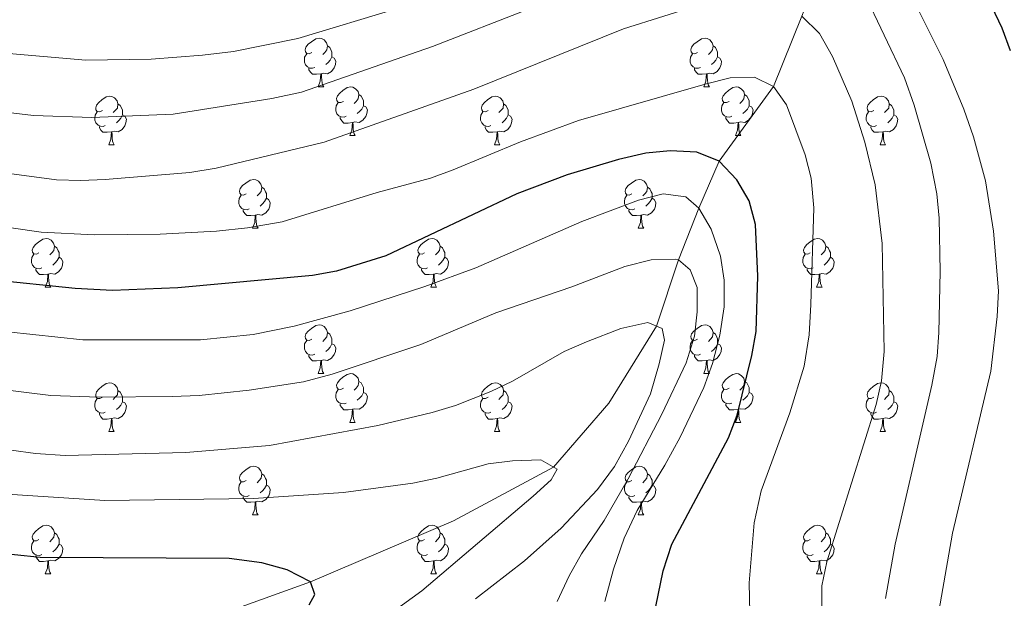
# Model space of a CAD drawing. Extents: x 602692 to 607192, y 766032 to 769070.
# Drawn here: x 604653 to 604855, y 767328 to 767447 of the extents above; entities that cross this region are included whole.
import ezdxf

# ---------------------------------------------------------------- set-up
doc = ezdxf.new("R2010")
doc.units = 0
doc.header["$MEASUREMENT"] = 0
doc.linetypes.add('DGN Style 3', pattern=[61.5986, 43.999, -17.5996])
for name, color, linetype in [('Nivel 11', 7, 'Continuous'), ('Nivel 36', 7, 'Continuous'), ('Nivel 4', 7, 'Continuous'), ('Nivel 5', 7, 'Continuous'), ('Nivel 61', 7, 'Continuous'), ('Nivel 63', 7, 'Continuous')]:
    doc.layers.add(name, color=color, linetype=linetype)

msp = doc.modelspace()

# ---------------------------------------------------------------- linework, layer by layer
at = {"layer": 'Nivel 11', "color": 142, "linetype": 'DGN Style 3', "lineweight": 13}
msp.add_polyline3d([(604820.28, 767470.926, 795), (604818.469, 767459.57, 790), (604813.763, 767447.317, 785), (604807.924, 767432.873, 780), (604796.746, 767417.463, 775), (604792.535, 767407.824, 770), (604788.342, 767397.169, 765), (604783.821, 767383.581, 760), (604774.051, 767367.685, 756.797), (604762.688, 767354.535, 755), (604742.091, 767343.53, 751.797), (604712.694, 767330.958, 750), (604683.616, 767320.517, 745), (604668.475, 767315.757, 742.851), (604659.442, 767310.924, 740), (604643.899, 767295.844, 737.244)], dxfattribs=at)
at = {"layer": 'Nivel 36', "color": 92, "linetype": 'Continuous', "lineweight": 0, "flags": 128}
for points in [[(604712.961, 767439.84), (604712.431, 767439.575), (604711.901, 767439.63), (604711.636, 767440), (604711.581, 767440.425), (604711.741, 767440.945), (604712.221, 767441.54), (604712.856, 767442.07), (604713.756, 767442.655), (604714.501, 767442.815), (604714.926, 767442.76), (604715.456, 767442.445), (604715.986, 767441.86), (604716.146, 767441.22), (604716.036, 767440.37), (604715.611, 767439.84), (604715.191, 767439.415)], [(604716.146, 767441.22), (604716.621, 767440.905), (604716.936, 767440.265), (604717.096, 767439.945), (604717.096, 767439.365), (604717.096, 767438.94), (604716.726, 767438.25), (604716.306, 767437.77), (604715.826, 767437.35)], [(604792.288, 767439.84), (604791.758, 767439.575), (604791.228, 767439.63), (604790.963, 767440), (604790.908, 767440.425), (604791.068, 767440.945), (604791.548, 767441.54), (604792.183, 767442.07), (604793.083, 767442.655), (604793.828, 767442.815), (604794.253, 767442.76), (604794.783, 767442.445), (604795.313, 767441.86), (604795.473, 767441.22), (604795.363, 767440.37), (604794.938, 767439.84), (604794.518, 767439.415)], [(604795.473, 767441.22), (604795.948, 767440.905), (604796.263, 767440.265), (604796.423, 767439.945), (604796.423, 767439.365), (604796.423, 767438.94), (604796.053, 767438.25), (604795.633, 767437.77), (604795.153, 767437.35)], [(604713.546, 767436.76), (604713.121, 767436.6), (604712.536, 767436.66), (604712.061, 767436.87), (604711.636, 767437.295), (604711.421, 767437.88), (604711.421, 767438.3), (604711.476, 767438.885), (604711.901, 767439.575)], [(604792.873, 767436.76), (604792.448, 767436.6), (604791.863, 767436.66), (604791.388, 767436.87), (604790.963, 767437.295), (604790.748, 767437.88), (604790.748, 767438.3), (604790.803, 767438.885), (604791.228, 767439.575)], [(604717.096, 767438.94), (604717.551, 767438.69), (604717.896, 767438.075), (604717.786, 767437.35), (604717.576, 767436.71), (604716.991, 767435.97), (604716.196, 767435.49), (604715.346, 767435.595), (604714.916, 767435.465)], [(604796.423, 767438.94), (604796.878, 767438.69), (604797.223, 767438.075), (604797.113, 767437.35), (604796.903, 767436.71), (604796.318, 767435.97), (604795.523, 767435.49), (604794.673, 767435.595), (604794.243, 767435.465)], [(604714.806, 767435.465), (604713.916, 767435.38), (604713.071, 767435.38), (604712.646, 767435.81), (604712.326, 767436.285), (604712.326, 767436.6)], [(604714.261, 767432.78), (604714.696, 767433.94), (604714.806, 767435.465), (604714.916, 767435.465), (604714.951, 767434.88), (604714.986, 767434.195), (604715.056, 767433.58), (604715.171, 767433.18), (604715.386, 767432.78)], [(604794.133, 767435.465), (604793.243, 767435.38), (604792.398, 767435.38), (604791.973, 767435.81), (604791.653, 767436.285), (604791.653, 767436.6)], [(604793.588, 767432.78), (604794.023, 767433.94), (604794.133, 767435.465), (604794.243, 767435.465), (604794.278, 767434.88), (604794.313, 767434.195), (604794.383, 767433.58), (604794.498, 767433.18), (604794.713, 767432.78)], [(604714.261, 767432.78), (604715.386, 767432.78)], [(604719.436, 767429.805), (604718.906, 767429.54), (604718.376, 767429.595), (604718.111, 767429.965), (604718.056, 767430.39), (604718.216, 767430.91), (604718.696, 767431.505), (604719.331, 767432.035), (604720.231, 767432.62), (604720.976, 767432.78), (604721.401, 767432.725), (604721.931, 767432.41), (604722.461, 767431.825), (604722.621, 767431.185), (604722.511, 767430.335), (604722.086, 767429.805), (604721.666, 767429.38)], [(604722.621, 767431.185), (604723.096, 767430.87), (604723.411, 767430.23), (604723.571, 767429.91), (604723.571, 767429.33), (604723.571, 767428.905), (604723.201, 767428.215), (604722.781, 767427.735), (604722.301, 767427.315)], [(604793.588, 767432.78), (604794.713, 767432.78)], [(604798.763, 767429.805), (604798.233, 767429.54), (604797.703, 767429.595), (604797.438, 767429.965), (604797.383, 767430.39), (604797.543, 767430.91), (604798.023, 767431.505), (604798.658, 767432.035), (604799.558, 767432.62), (604800.303, 767432.78), (604800.728, 767432.725), (604801.258, 767432.41), (604801.788, 767431.825), (604801.948, 767431.185), (604801.838, 767430.335), (604801.413, 767429.805), (604800.993, 767429.38)], [(604801.948, 767431.185), (604802.423, 767430.87), (604802.738, 767430.23), (604802.898, 767429.91), (604802.898, 767429.33), (604802.898, 767428.905), (604802.528, 767428.215), (604802.108, 767427.735), (604801.628, 767427.315)], [(604669.881, 767427.9), (604669.351, 767427.635), (604668.821, 767427.69), (604668.556, 767428.06), (604668.501, 767428.485), (604668.661, 767429.005), (604669.141, 767429.6), (604669.776, 767430.13), (604670.676, 767430.715), (604671.421, 767430.875), (604671.846, 767430.82), (604672.376, 767430.505), (604672.906, 767429.92), (604673.066, 767429.28), (604672.956, 767428.43), (604672.531, 767427.9), (604672.111, 767427.475)], [(604673.066, 767429.28), (604673.541, 767428.965), (604673.856, 767428.325), (604674.016, 767428.005), (604674.016, 767427.425), (604674.016, 767427), (604673.646, 767426.31), (604673.226, 767425.83), (604672.746, 767425.41)], [(604720.021, 767426.725), (604719.596, 767426.565), (604719.011, 767426.625), (604718.536, 767426.835), (604718.111, 767427.26), (604717.896, 767427.845), (604717.896, 767428.265), (604717.951, 767428.85), (604718.376, 767429.54)], [(604723.571, 767428.905), (604724.026, 767428.655), (604724.371, 767428.04), (604724.261, 767427.315), (604724.051, 767426.675), (604723.466, 767425.935), (604722.671, 767425.455), (604721.821, 767425.56), (604721.391, 767425.43)], [(604749.208, 767427.9), (604748.678, 767427.635), (604748.148, 767427.69), (604747.883, 767428.06), (604747.828, 767428.485), (604747.988, 767429.005), (604748.468, 767429.6), (604749.103, 767430.13), (604750.003, 767430.715), (604750.748, 767430.875), (604751.173, 767430.82), (604751.703, 767430.505), (604752.233, 767429.92), (604752.393, 767429.28), (604752.283, 767428.43), (604751.858, 767427.9), (604751.438, 767427.475)], [(604752.393, 767429.28), (604752.868, 767428.965), (604753.183, 767428.325), (604753.343, 767428.005), (604753.343, 767427.425), (604753.343, 767427), (604752.973, 767426.31), (604752.553, 767425.83), (604752.073, 767425.41)], [(604799.348, 767426.725), (604798.923, 767426.565), (604798.338, 767426.625), (604797.863, 767426.835), (604797.438, 767427.26), (604797.223, 767427.845), (604797.223, 767428.265), (604797.278, 767428.85), (604797.703, 767429.54)], [(604802.898, 767428.905), (604803.353, 767428.655), (604803.698, 767428.04), (604803.588, 767427.315), (604803.378, 767426.675), (604802.793, 767425.935), (604801.998, 767425.455), (604801.148, 767425.56), (604800.718, 767425.43)], [(604828.535, 767427.9), (604828.005, 767427.635), (604827.475, 767427.69), (604827.21, 767428.06), (604827.155, 767428.485), (604827.315, 767429.005), (604827.795, 767429.6), (604828.43, 767430.13), (604829.33, 767430.715), (604830.075, 767430.875), (604830.5, 767430.82), (604831.03, 767430.505), (604831.56, 767429.92), (604831.72, 767429.28), (604831.61, 767428.43), (604831.185, 767427.9), (604830.765, 767427.475)], [(604831.72, 767429.28), (604832.195, 767428.965), (604832.51, 767428.325), (604832.67, 767428.005), (604832.67, 767427.425), (604832.67, 767427), (604832.3, 767426.31), (604831.88, 767425.83), (604831.4, 767425.41)], [(604670.466, 767424.82), (604670.041, 767424.66), (604669.456, 767424.72), (604668.981, 767424.93), (604668.556, 767425.355), (604668.341, 767425.94), (604668.341, 767426.36), (604668.396, 767426.945), (604668.821, 767427.635)], [(604674.016, 767427), (604674.471, 767426.75), (604674.816, 767426.135), (604674.706, 767425.41), (604674.496, 767424.77), (604673.911, 767424.03), (604673.116, 767423.55), (604672.266, 767423.655), (604671.836, 767423.525)], [(604749.793, 767424.82), (604749.368, 767424.66), (604748.783, 767424.72), (604748.308, 767424.93), (604747.883, 767425.355), (604747.668, 767425.94), (604747.668, 767426.36), (604747.723, 767426.945), (604748.148, 767427.635)], [(604753.343, 767427), (604753.798, 767426.75), (604754.143, 767426.135), (604754.033, 767425.41), (604753.823, 767424.77), (604753.238, 767424.03), (604752.443, 767423.55), (604751.593, 767423.655), (604751.163, 767423.525)], [(604829.12, 767424.82), (604828.695, 767424.66), (604828.11, 767424.72), (604827.635, 767424.93), (604827.21, 767425.355), (604826.995, 767425.94), (604826.995, 767426.36), (604827.05, 767426.945), (604827.475, 767427.635)], [(604832.67, 767427), (604833.125, 767426.75), (604833.47, 767426.135), (604833.36, 767425.41), (604833.15, 767424.77), (604832.565, 767424.03), (604831.77, 767423.55), (604830.92, 767423.655), (604830.49, 767423.525)], [(604721.281, 767425.43), (604720.391, 767425.345), (604719.546, 767425.345), (604719.121, 767425.775), (604718.801, 767426.25), (604718.801, 767426.565)], [(604720.736, 767422.745), (604721.171, 767423.905), (604721.281, 767425.43), (604721.391, 767425.43), (604721.426, 767424.845), (604721.461, 767424.16), (604721.531, 767423.545), (604721.646, 767423.145), (604721.861, 767422.745)], [(604800.608, 767425.43), (604799.718, 767425.345), (604798.873, 767425.345), (604798.448, 767425.775), (604798.128, 767426.25), (604798.128, 767426.565)], [(604800.063, 767422.745), (604800.498, 767423.905), (604800.608, 767425.43), (604800.718, 767425.43), (604800.753, 767424.845), (604800.788, 767424.16), (604800.858, 767423.545), (604800.973, 767423.145), (604801.188, 767422.745)], [(604671.726, 767423.525), (604670.836, 767423.44), (604669.991, 767423.44), (604669.566, 767423.87), (604669.246, 767424.345), (604669.246, 767424.66)], [(604671.181, 767420.84), (604671.616, 767422), (604671.726, 767423.525), (604671.836, 767423.525), (604671.871, 767422.94), (604671.906, 767422.255), (604671.976, 767421.64), (604672.091, 767421.24), (604672.306, 767420.84)], [(604751.053, 767423.525), (604750.163, 767423.44), (604749.318, 767423.44), (604748.893, 767423.87), (604748.573, 767424.345), (604748.573, 767424.66)], [(604750.508, 767420.84), (604750.943, 767422), (604751.053, 767423.525), (604751.163, 767423.525), (604751.198, 767422.94), (604751.233, 767422.255), (604751.303, 767421.64), (604751.418, 767421.24), (604751.633, 767420.84)], [(604830.38, 767423.525), (604829.49, 767423.44), (604828.645, 767423.44), (604828.22, 767423.87), (604827.9, 767424.345), (604827.9, 767424.66)], [(604829.835, 767420.84), (604830.27, 767422), (604830.38, 767423.525), (604830.49, 767423.525), (604830.525, 767422.94), (604830.56, 767422.255), (604830.63, 767421.64), (604830.745, 767421.24), (604830.96, 767420.84)], [(604671.181, 767420.84), (604672.306, 767420.84)], [(604720.736, 767422.745), (604721.861, 767422.745)], [(604750.508, 767420.84), (604751.633, 767420.84)], [(604800.063, 767422.745), (604801.188, 767422.745)], [(604829.835, 767420.84), (604830.96, 767420.84)], [(604699.458, 767410.757), (604698.928, 767410.492), (604698.398, 767410.547), (604698.133, 767410.917), (604698.078, 767411.342), (604698.238, 767411.862), (604698.718, 767412.457), (604699.353, 767412.987), (604700.253, 767413.572), (604700.998, 767413.732), (604701.423, 767413.677), (604701.953, 767413.362), (604702.483, 767412.777), (604702.643, 767412.137), (604702.533, 767411.287), (604702.108, 767410.757), (604701.688, 767410.332)], [(604778.785, 767410.757), (604778.255, 767410.492), (604777.725, 767410.547), (604777.46, 767410.917), (604777.405, 767411.342), (604777.565, 767411.862), (604778.045, 767412.457), (604778.68, 767412.987), (604779.58, 767413.572), (604780.325, 767413.732), (604780.75, 767413.677), (604781.28, 767413.362), (604781.81, 767412.777), (604781.97, 767412.137), (604781.86, 767411.287), (604781.435, 767410.757), (604781.015, 767410.332)], [(604702.643, 767412.137), (604703.118, 767411.822), (604703.433, 767411.182), (604703.593, 767410.862), (604703.593, 767410.282), (604703.593, 767409.857), (604703.223, 767409.167), (604702.803, 767408.687), (604702.323, 767408.267)], [(604781.97, 767412.137), (604782.445, 767411.822), (604782.76, 767411.182), (604782.92, 767410.862), (604782.92, 767410.282), (604782.92, 767409.857), (604782.55, 767409.167), (604782.13, 767408.687), (604781.65, 767408.267)], [(604700.043, 767407.677), (604699.618, 767407.517), (604699.033, 767407.577), (604698.558, 767407.787), (604698.133, 767408.212), (604697.918, 767408.797), (604697.918, 767409.217), (604697.973, 767409.802), (604698.398, 767410.492)], [(604703.593, 767409.857), (604704.048, 767409.607), (604704.393, 767408.992), (604704.283, 767408.267), (604704.073, 767407.627), (604703.488, 767406.887), (604702.693, 767406.407), (604701.843, 767406.512), (604701.413, 767406.382)], [(604779.37, 767407.677), (604778.945, 767407.517), (604778.36, 767407.577), (604777.885, 767407.787), (604777.46, 767408.212), (604777.245, 767408.797), (604777.245, 767409.217), (604777.3, 767409.802), (604777.725, 767410.492)], [(604782.92, 767409.857), (604783.375, 767409.607), (604783.72, 767408.992), (604783.61, 767408.267), (604783.4, 767407.627), (604782.815, 767406.887), (604782.02, 767406.407), (604781.17, 767406.512), (604780.74, 767406.382)], [(604701.303, 767406.382), (604700.413, 767406.297), (604699.568, 767406.297), (604699.143, 767406.727), (604698.823, 767407.202), (604698.823, 767407.517)], [(604780.63, 767406.382), (604779.74, 767406.297), (604778.895, 767406.297), (604778.47, 767406.727), (604778.15, 767407.202), (604778.15, 767407.517)], [(604700.758, 767403.697), (604701.193, 767404.857), (604701.303, 767406.382), (604701.413, 767406.382), (604701.448, 767405.797), (604701.483, 767405.112), (604701.553, 767404.497), (604701.668, 767404.097), (604701.883, 767403.697)], [(604780.085, 767403.697), (604780.52, 767404.857), (604780.63, 767406.382), (604780.74, 767406.382), (604780.775, 767405.797), (604780.81, 767405.112), (604780.88, 767404.497), (604780.995, 767404.097), (604781.21, 767403.697)], [(604700.758, 767403.697), (604701.883, 767403.697)], [(604780.085, 767403.697), (604781.21, 767403.697)], [(604656.822, 767398.617), (604656.292, 767398.352), (604655.762, 767398.407), (604655.497, 767398.777), (604655.442, 767399.202), (604655.602, 767399.722), (604656.082, 767400.317), (604656.717, 767400.847), (604657.617, 767401.432), (604658.362, 767401.592), (604658.787, 767401.537), (604659.317, 767401.222), (604659.847, 767400.637), (604660.007, 767399.997), (604659.897, 767399.147), (604659.472, 767398.617), (604659.052, 767398.192)], [(604736.149, 767398.617), (604735.619, 767398.352), (604735.089, 767398.407), (604734.824, 767398.777), (604734.769, 767399.202), (604734.929, 767399.722), (604735.409, 767400.317), (604736.044, 767400.847), (604736.944, 767401.432), (604737.689, 767401.592), (604738.114, 767401.537), (604738.644, 767401.222), (604739.174, 767400.637), (604739.334, 767399.997), (604739.224, 767399.147), (604738.799, 767398.617), (604738.379, 767398.192)], [(604815.476, 767398.617), (604814.946, 767398.352), (604814.416, 767398.407), (604814.151, 767398.777), (604814.096, 767399.202), (604814.256, 767399.722), (604814.736, 767400.317), (604815.371, 767400.847), (604816.271, 767401.432), (604817.016, 767401.592), (604817.441, 767401.537), (604817.971, 767401.222), (604818.501, 767400.637), (604818.661, 767399.997), (604818.551, 767399.147), (604818.126, 767398.617), (604817.706, 767398.192)], [(604660.007, 767399.997), (604660.482, 767399.682), (604660.797, 767399.042), (604660.957, 767398.722), (604660.957, 767398.142), (604660.957, 767397.717), (604660.587, 767397.027), (604660.167, 767396.547), (604659.687, 767396.127)], [(604739.334, 767399.997), (604739.809, 767399.682), (604740.124, 767399.042), (604740.284, 767398.722), (604740.284, 767398.142), (604740.284, 767397.717), (604739.914, 767397.027), (604739.494, 767396.547), (604739.014, 767396.127)], [(604818.661, 767399.997), (604819.136, 767399.682), (604819.451, 767399.042), (604819.611, 767398.722), (604819.611, 767398.142), (604819.611, 767397.717), (604819.241, 767397.027), (604818.821, 767396.547), (604818.341, 767396.127)], [(604657.407, 767395.537), (604656.982, 767395.377), (604656.397, 767395.437), (604655.922, 767395.647), (604655.497, 767396.072), (604655.282, 767396.657), (604655.282, 767397.077), (604655.337, 767397.662), (604655.762, 767398.352)], [(604660.957, 767397.717), (604661.412, 767397.467), (604661.757, 767396.852), (604661.647, 767396.127), (604661.437, 767395.487), (604660.852, 767394.747), (604660.057, 767394.267), (604659.207, 767394.372), (604658.777, 767394.242)], [(604736.734, 767395.537), (604736.309, 767395.377), (604735.724, 767395.437), (604735.249, 767395.647), (604734.824, 767396.072), (604734.609, 767396.657), (604734.609, 767397.077), (604734.664, 767397.662), (604735.089, 767398.352)], [(604740.284, 767397.717), (604740.739, 767397.467), (604741.084, 767396.852), (604740.974, 767396.127), (604740.764, 767395.487), (604740.179, 767394.747), (604739.384, 767394.267), (604738.534, 767394.372), (604738.104, 767394.242)], [(604816.061, 767395.537), (604815.636, 767395.377), (604815.051, 767395.437), (604814.576, 767395.647), (604814.151, 767396.072), (604813.936, 767396.657), (604813.936, 767397.077), (604813.991, 767397.662), (604814.416, 767398.352)], [(604819.611, 767397.717), (604820.066, 767397.467), (604820.411, 767396.852), (604820.301, 767396.127), (604820.091, 767395.487), (604819.506, 767394.747), (604818.711, 767394.267), (604817.861, 767394.372), (604817.431, 767394.242)], [(604658.667, 767394.242), (604657.777, 767394.157), (604656.932, 767394.157), (604656.507, 767394.587), (604656.187, 767395.062), (604656.187, 767395.377)], [(604737.994, 767394.242), (604737.104, 767394.157), (604736.259, 767394.157), (604735.834, 767394.587), (604735.514, 767395.062), (604735.514, 767395.377)], [(604817.321, 767394.242), (604816.431, 767394.157), (604815.586, 767394.157), (604815.161, 767394.587), (604814.841, 767395.062), (604814.841, 767395.377)], [(604658.122, 767391.557), (604658.557, 767392.717), (604658.667, 767394.242), (604658.777, 767394.242), (604658.812, 767393.657), (604658.847, 767392.972), (604658.917, 767392.357), (604659.032, 767391.957), (604659.247, 767391.557)], [(604737.449, 767391.557), (604737.884, 767392.717), (604737.994, 767394.242), (604738.104, 767394.242), (604738.139, 767393.657), (604738.174, 767392.972), (604738.244, 767392.357), (604738.359, 767391.957), (604738.574, 767391.557)], [(604816.776, 767391.557), (604817.211, 767392.717), (604817.321, 767394.242), (604817.431, 767394.242), (604817.466, 767393.657), (604817.501, 767392.972), (604817.571, 767392.357), (604817.686, 767391.957), (604817.901, 767391.557)], [(604658.122, 767391.557), (604659.247, 767391.557)], [(604737.449, 767391.557), (604738.574, 767391.557)], [(604816.776, 767391.557), (604817.901, 767391.557)], [(604712.961, 767380.848), (604712.431, 767380.583), (604711.901, 767380.638), (604711.636, 767381.008), (604711.581, 767381.433), (604711.741, 767381.953), (604712.221, 767382.548), (604712.856, 767383.078), (604713.756, 767383.663), (604714.501, 767383.823), (604714.926, 767383.768), (604715.456, 767383.453), (604715.986, 767382.868), (604716.146, 767382.228), (604716.036, 767381.378), (604715.611, 767380.848), (604715.191, 767380.423)], [(604792.288, 767380.848), (604791.758, 767380.583), (604791.228, 767380.638), (604790.963, 767381.008), (604790.908, 767381.433), (604791.068, 767381.953), (604791.548, 767382.548), (604792.183, 767383.078), (604793.083, 767383.663), (604793.828, 767383.823), (604794.253, 767383.768), (604794.783, 767383.453), (604795.313, 767382.868), (604795.473, 767382.228), (604795.363, 767381.378), (604794.938, 767380.848), (604794.518, 767380.423)], [(604713.546, 767377.768), (604713.121, 767377.608), (604712.536, 767377.668), (604712.061, 767377.878), (604711.636, 767378.303), (604711.421, 767378.888), (604711.421, 767379.308), (604711.476, 767379.893), (604711.901, 767380.583)], [(604716.146, 767382.228), (604716.621, 767381.913), (604716.936, 767381.273), (604717.096, 767380.953), (604717.096, 767380.373), (604717.096, 767379.948), (604716.726, 767379.258), (604716.306, 767378.778), (604715.826, 767378.358)], [(604792.873, 767377.768), (604792.448, 767377.608), (604791.863, 767377.668), (604791.388, 767377.878), (604790.963, 767378.303), (604790.748, 767378.888), (604790.748, 767379.308), (604790.803, 767379.893), (604791.228, 767380.583)], [(604795.473, 767382.228), (604795.948, 767381.913), (604796.263, 767381.273), (604796.423, 767380.953), (604796.423, 767380.373), (604796.423, 767379.948), (604796.053, 767379.258), (604795.633, 767378.778), (604795.153, 767378.358)], [(604717.096, 767379.948), (604717.551, 767379.698), (604717.896, 767379.083), (604717.786, 767378.358), (604717.576, 767377.718), (604716.991, 767376.978), (604716.196, 767376.498), (604715.346, 767376.603), (604714.916, 767376.473)], [(604796.423, 767379.948), (604796.878, 767379.698), (604797.223, 767379.083), (604797.113, 767378.358), (604796.903, 767377.718), (604796.318, 767376.978), (604795.523, 767376.498), (604794.673, 767376.603), (604794.243, 767376.473)], [(604714.806, 767376.473), (604713.916, 767376.388), (604713.071, 767376.388), (604712.646, 767376.818), (604712.326, 767377.293), (604712.326, 767377.608)], [(604714.261, 767373.788), (604714.696, 767374.948), (604714.806, 767376.473), (604714.916, 767376.473), (604714.951, 767375.888), (604714.986, 767375.203), (604715.056, 767374.588), (604715.171, 767374.188), (604715.386, 767373.788)], [(604794.133, 767376.473), (604793.243, 767376.388), (604792.398, 767376.388), (604791.973, 767376.818), (604791.653, 767377.293), (604791.653, 767377.608)], [(604793.588, 767373.788), (604794.023, 767374.948), (604794.133, 767376.473), (604794.243, 767376.473), (604794.278, 767375.888), (604794.313, 767375.203), (604794.383, 767374.588), (604794.498, 767374.188), (604794.713, 767373.788)], [(604714.261, 767373.788), (604715.386, 767373.788)], [(604719.436, 767370.813), (604718.906, 767370.548), (604718.376, 767370.603), (604718.111, 767370.973), (604718.056, 767371.398), (604718.216, 767371.918), (604718.696, 767372.513), (604719.331, 767373.043), (604720.231, 767373.628), (604720.976, 767373.788), (604721.401, 767373.733), (604721.931, 767373.418), (604722.461, 767372.833), (604722.621, 767372.193), (604722.511, 767371.343), (604722.086, 767370.813), (604721.666, 767370.388)], [(604722.621, 767372.193), (604723.096, 767371.878), (604723.411, 767371.238), (604723.571, 767370.918), (604723.571, 767370.338), (604723.571, 767369.913), (604723.201, 767369.223), (604722.781, 767368.743), (604722.301, 767368.323)], [(604793.588, 767373.788), (604794.713, 767373.788)], [(604798.763, 767370.813), (604798.233, 767370.548), (604797.703, 767370.603), (604797.438, 767370.973), (604797.383, 767371.398), (604797.543, 767371.918), (604798.023, 767372.513), (604798.658, 767373.043), (604799.558, 767373.628), (604800.303, 767373.788), (604800.728, 767373.733), (604801.258, 767373.418), (604801.788, 767372.833), (604801.948, 767372.193), (604801.838, 767371.343), (604801.413, 767370.813), (604800.993, 767370.388)], [(604801.948, 767372.193), (604802.423, 767371.878), (604802.738, 767371.238), (604802.898, 767370.918), (604802.898, 767370.338), (604802.898, 767369.913), (604802.528, 767369.223), (604802.108, 767368.743), (604801.628, 767368.323)], [(604669.881, 767368.908), (604669.351, 767368.643), (604668.821, 767368.698), (604668.556, 767369.068), (604668.501, 767369.493), (604668.661, 767370.013), (604669.141, 767370.608), (604669.776, 767371.138), (604670.676, 767371.723), (604671.421, 767371.883), (604671.846, 767371.828), (604672.376, 767371.513), (604672.906, 767370.928), (604673.066, 767370.288), (604672.956, 767369.438), (604672.531, 767368.908), (604672.111, 767368.483)], [(604673.066, 767370.288), (604673.541, 767369.973), (604673.856, 767369.333), (604674.016, 767369.013), (604674.016, 767368.433), (604674.016, 767368.008), (604673.646, 767367.318), (604673.226, 767366.838), (604672.746, 767366.418)], [(604720.021, 767367.733), (604719.596, 767367.573), (604719.011, 767367.633), (604718.536, 767367.843), (604718.111, 767368.268), (604717.896, 767368.853), (604717.896, 767369.273), (604717.951, 767369.858), (604718.376, 767370.548)], [(604749.208, 767368.908), (604748.678, 767368.643), (604748.148, 767368.698), (604747.883, 767369.068), (604747.828, 767369.493), (604747.988, 767370.013), (604748.468, 767370.608), (604749.103, 767371.138), (604750.003, 767371.723), (604750.748, 767371.883), (604751.173, 767371.828), (604751.703, 767371.513), (604752.233, 767370.928), (604752.393, 767370.288), (604752.283, 767369.438), (604751.858, 767368.908), (604751.438, 767368.483)], [(604752.393, 767370.288), (604752.868, 767369.973), (604753.183, 767369.333), (604753.343, 767369.013), (604753.343, 767368.433), (604753.343, 767368.008), (604752.973, 767367.318), (604752.553, 767366.838), (604752.073, 767366.418)], [(604799.348, 767367.733), (604798.923, 767367.573), (604798.338, 767367.633), (604797.863, 767367.843), (604797.438, 767368.268), (604797.223, 767368.853), (604797.223, 767369.273), (604797.278, 767369.858), (604797.703, 767370.548)], [(604828.535, 767368.908), (604828.005, 767368.643), (604827.475, 767368.698), (604827.21, 767369.068), (604827.155, 767369.493), (604827.315, 767370.013), (604827.795, 767370.608), (604828.43, 767371.138), (604829.33, 767371.723), (604830.075, 767371.883), (604830.5, 767371.828), (604831.03, 767371.513), (604831.56, 767370.928), (604831.72, 767370.288), (604831.61, 767369.438), (604831.185, 767368.908), (604830.765, 767368.483)], [(604831.72, 767370.288), (604832.195, 767369.973), (604832.51, 767369.333), (604832.67, 767369.013), (604832.67, 767368.433), (604832.67, 767368.008), (604832.3, 767367.318), (604831.88, 767366.838), (604831.4, 767366.418)], [(604670.466, 767365.828), (604670.041, 767365.668), (604669.456, 767365.728), (604668.981, 767365.938), (604668.556, 767366.363), (604668.341, 767366.948), (604668.341, 767367.368), (604668.396, 767367.953), (604668.821, 767368.643)], [(604723.571, 767369.913), (604724.026, 767369.663), (604724.371, 767369.048), (604724.261, 767368.323), (604724.051, 767367.683), (604723.466, 767366.943), (604722.671, 767366.463), (604721.821, 767366.568), (604721.391, 767366.438)], [(604749.793, 767365.828), (604749.368, 767365.668), (604748.783, 767365.728), (604748.308, 767365.938), (604747.883, 767366.363), (604747.668, 767366.948), (604747.668, 767367.368), (604747.723, 767367.953), (604748.148, 767368.643)], [(604802.898, 767369.913), (604803.353, 767369.663), (604803.698, 767369.048), (604803.588, 767368.323), (604803.378, 767367.683), (604802.793, 767366.943), (604801.998, 767366.463), (604801.148, 767366.568), (604800.718, 767366.438)], [(604829.12, 767365.828), (604828.695, 767365.668), (604828.11, 767365.728), (604827.635, 767365.938), (604827.21, 767366.363), (604826.995, 767366.948), (604826.995, 767367.368), (604827.05, 767367.953), (604827.475, 767368.643)], [(604674.016, 767368.008), (604674.471, 767367.758), (604674.816, 767367.143), (604674.706, 767366.418), (604674.496, 767365.778), (604673.911, 767365.038), (604673.116, 767364.558), (604672.266, 767364.663), (604671.836, 767364.533)], [(604721.281, 767366.438), (604720.391, 767366.353), (604719.546, 767366.353), (604719.121, 767366.783), (604718.801, 767367.258), (604718.801, 767367.573)], [(604720.736, 767363.753), (604721.171, 767364.913), (604721.281, 767366.438), (604721.391, 767366.438), (604721.426, 767365.853), (604721.461, 767365.168), (604721.531, 767364.553), (604721.646, 767364.153), (604721.861, 767363.753)], [(604753.343, 767368.008), (604753.798, 767367.758), (604754.143, 767367.143), (604754.033, 767366.418), (604753.823, 767365.778), (604753.238, 767365.038), (604752.443, 767364.558), (604751.593, 767364.663), (604751.163, 767364.533)], [(604800.608, 767366.438), (604799.718, 767366.353), (604798.873, 767366.353), (604798.448, 767366.783), (604798.128, 767367.258), (604798.128, 767367.573)], [(604800.063, 767363.753), (604800.498, 767364.913), (604800.608, 767366.438), (604800.718, 767366.438), (604800.753, 767365.853), (604800.788, 767365.168), (604800.858, 767364.553), (604800.973, 767364.153), (604801.188, 767363.753)], [(604832.67, 767368.008), (604833.125, 767367.758), (604833.47, 767367.143), (604833.36, 767366.418), (604833.15, 767365.778), (604832.565, 767365.038), (604831.77, 767364.558), (604830.92, 767364.663), (604830.49, 767364.533)], [(604671.726, 767364.533), (604670.836, 767364.448), (604669.991, 767364.448), (604669.566, 767364.878), (604669.246, 767365.353), (604669.246, 767365.668)], [(604671.181, 767361.848), (604671.616, 767363.008), (604671.726, 767364.533), (604671.836, 767364.533), (604671.871, 767363.948), (604671.906, 767363.263), (604671.976, 767362.648), (604672.091, 767362.248), (604672.306, 767361.848)], [(604751.053, 767364.533), (604750.163, 767364.448), (604749.318, 767364.448), (604748.893, 767364.878), (604748.573, 767365.353), (604748.573, 767365.668)], [(604750.508, 767361.848), (604750.943, 767363.008), (604751.053, 767364.533), (604751.163, 767364.533), (604751.198, 767363.948), (604751.233, 767363.263), (604751.303, 767362.648), (604751.418, 767362.248), (604751.633, 767361.848)], [(604830.38, 767364.533), (604829.49, 767364.448), (604828.645, 767364.448), (604828.22, 767364.878), (604827.9, 767365.353), (604827.9, 767365.668)], [(604829.835, 767361.848), (604830.27, 767363.008), (604830.38, 767364.533), (604830.49, 767364.533), (604830.525, 767363.948), (604830.56, 767363.263), (604830.63, 767362.648), (604830.745, 767362.248), (604830.96, 767361.848)], [(604720.736, 767363.753), (604721.861, 767363.753)], [(604800.063, 767363.753), (604801.188, 767363.753)], [(604671.181, 767361.848), (604672.306, 767361.848)], [(604750.508, 767361.848), (604751.633, 767361.848)], [(604829.835, 767361.848), (604830.96, 767361.848)], [(604699.458, 767351.765), (604698.928, 767351.5), (604698.398, 767351.555), (604698.133, 767351.925), (604698.078, 767352.35), (604698.238, 767352.87), (604698.718, 767353.465), (604699.353, 767353.995), (604700.253, 767354.58), (604700.998, 767354.74), (604701.423, 767354.685), (604701.953, 767354.37), (604702.483, 767353.785), (604702.643, 767353.145), (604702.533, 767352.295), (604702.108, 767351.765), (604701.688, 767351.34)], [(604778.785, 767351.765), (604778.255, 767351.5), (604777.725, 767351.555), (604777.46, 767351.925), (604777.405, 767352.35), (604777.565, 767352.87), (604778.045, 767353.465), (604778.68, 767353.995), (604779.58, 767354.58), (604780.325, 767354.74), (604780.75, 767354.685), (604781.28, 767354.37), (604781.81, 767353.785), (604781.97, 767353.145), (604781.86, 767352.295), (604781.435, 767351.765), (604781.015, 767351.34)], [(604702.643, 767353.145), (604703.118, 767352.83), (604703.433, 767352.19), (604703.593, 767351.87), (604703.593, 767351.29), (604703.593, 767350.865), (604703.223, 767350.175), (604702.803, 767349.695), (604702.323, 767349.275)], [(604781.97, 767353.145), (604782.445, 767352.83), (604782.76, 767352.19), (604782.92, 767351.87), (604782.92, 767351.29), (604782.92, 767350.865), (604782.55, 767350.175), (604782.13, 767349.695), (604781.65, 767349.275)], [(604700.043, 767348.685), (604699.618, 767348.525), (604699.033, 767348.585), (604698.558, 767348.795), (604698.133, 767349.22), (604697.918, 767349.805), (604697.918, 767350.225), (604697.973, 767350.81), (604698.398, 767351.5)], [(604703.593, 767350.865), (604704.048, 767350.615), (604704.393, 767350), (604704.283, 767349.275), (604704.073, 767348.635), (604703.488, 767347.895), (604702.693, 767347.415), (604701.843, 767347.52), (604701.413, 767347.39)], [(604779.37, 767348.685), (604778.945, 767348.525), (604778.36, 767348.585), (604777.885, 767348.795), (604777.46, 767349.22), (604777.245, 767349.805), (604777.245, 767350.225), (604777.3, 767350.81), (604777.725, 767351.5)], [(604782.92, 767350.865), (604783.375, 767350.615), (604783.72, 767350), (604783.61, 767349.275), (604783.4, 767348.635), (604782.815, 767347.895), (604782.02, 767347.415), (604781.17, 767347.52), (604780.74, 767347.39)], [(604701.303, 767347.39), (604700.413, 767347.305), (604699.568, 767347.305), (604699.143, 767347.735), (604698.823, 767348.21), (604698.823, 767348.525)], [(604780.63, 767347.39), (604779.74, 767347.305), (604778.895, 767347.305), (604778.47, 767347.735), (604778.15, 767348.21), (604778.15, 767348.525)], [(604700.758, 767344.705), (604701.193, 767345.865), (604701.303, 767347.39), (604701.413, 767347.39), (604701.448, 767346.805), (604701.483, 767346.12), (604701.553, 767345.505), (604701.668, 767345.105), (604701.883, 767344.705)], [(604780.085, 767344.705), (604780.52, 767345.865), (604780.63, 767347.39), (604780.74, 767347.39), (604780.775, 767346.805), (604780.81, 767346.12), (604780.88, 767345.505), (604780.995, 767345.105), (604781.21, 767344.705)], [(604700.758, 767344.705), (604701.883, 767344.705)], [(604780.085, 767344.705), (604781.21, 767344.705)], [(604656.822, 767339.625), (604656.292, 767339.36), (604655.762, 767339.415), (604655.497, 767339.785), (604655.442, 767340.21), (604655.602, 767340.73), (604656.082, 767341.325), (604656.717, 767341.855), (604657.617, 767342.44), (604658.362, 767342.6), (604658.787, 767342.545), (604659.317, 767342.23), (604659.847, 767341.645), (604660.007, 767341.005), (604659.897, 767340.155), (604659.472, 767339.625), (604659.052, 767339.2)], [(604736.149, 767339.625), (604735.619, 767339.36), (604735.089, 767339.415), (604734.824, 767339.785), (604734.769, 767340.21), (604734.929, 767340.73), (604735.409, 767341.325), (604736.044, 767341.855), (604736.944, 767342.44), (604737.689, 767342.6), (604738.114, 767342.545), (604738.644, 767342.23), (604739.174, 767341.645), (604739.334, 767341.005), (604739.224, 767340.155), (604738.799, 767339.625), (604738.379, 767339.2)], [(604815.476, 767339.625), (604814.946, 767339.36), (604814.416, 767339.415), (604814.151, 767339.785), (604814.096, 767340.21), (604814.256, 767340.73), (604814.736, 767341.325), (604815.371, 767341.855), (604816.271, 767342.44), (604817.016, 767342.6), (604817.441, 767342.545), (604817.971, 767342.23), (604818.501, 767341.645), (604818.661, 767341.005), (604818.551, 767340.155), (604818.126, 767339.625), (604817.706, 767339.2)], [(604660.007, 767341.005), (604660.482, 767340.69), (604660.797, 767340.05), (604660.957, 767339.73), (604660.957, 767339.15), (604660.957, 767338.725), (604660.587, 767338.035), (604660.167, 767337.555), (604659.687, 767337.135)], [(604739.334, 767341.005), (604739.809, 767340.69), (604740.124, 767340.05), (604740.284, 767339.73), (604740.284, 767339.15), (604740.284, 767338.725), (604739.914, 767338.035), (604739.494, 767337.555), (604739.014, 767337.135)], [(604818.661, 767341.005), (604819.136, 767340.69), (604819.451, 767340.05), (604819.611, 767339.73), (604819.611, 767339.15), (604819.611, 767338.725), (604819.241, 767338.035), (604818.821, 767337.555), (604818.341, 767337.135)], [(604657.407, 767336.545), (604656.982, 767336.385), (604656.397, 767336.445), (604655.922, 767336.655), (604655.497, 767337.08), (604655.282, 767337.665), (604655.282, 767338.085), (604655.337, 767338.67), (604655.762, 767339.36)], [(604660.957, 767338.725), (604661.412, 767338.475), (604661.757, 767337.86), (604661.647, 767337.135), (604661.437, 767336.495), (604660.852, 767335.755), (604660.057, 767335.275), (604659.207, 767335.38), (604658.777, 767335.25)], [(604736.734, 767336.545), (604736.309, 767336.385), (604735.724, 767336.445), (604735.249, 767336.655), (604734.824, 767337.08), (604734.609, 767337.665), (604734.609, 767338.085), (604734.664, 767338.67), (604735.089, 767339.36)], [(604740.284, 767338.725), (604740.739, 767338.475), (604741.084, 767337.86), (604740.974, 767337.135), (604740.764, 767336.495), (604740.179, 767335.755), (604739.384, 767335.275), (604738.534, 767335.38), (604738.104, 767335.25)], [(604816.061, 767336.545), (604815.636, 767336.385), (604815.051, 767336.445), (604814.576, 767336.655), (604814.151, 767337.08), (604813.936, 767337.665), (604813.936, 767338.085), (604813.991, 767338.67), (604814.416, 767339.36)], [(604819.611, 767338.725), (604820.066, 767338.475), (604820.411, 767337.86), (604820.301, 767337.135), (604820.091, 767336.495), (604819.506, 767335.755), (604818.711, 767335.275), (604817.861, 767335.38), (604817.431, 767335.25)], [(604658.667, 767335.25), (604657.777, 767335.165), (604656.932, 767335.165), (604656.507, 767335.595), (604656.187, 767336.07), (604656.187, 767336.385)], [(604737.994, 767335.25), (604737.104, 767335.165), (604736.259, 767335.165), (604735.834, 767335.595), (604735.514, 767336.07), (604735.514, 767336.385)], [(604817.321, 767335.25), (604816.431, 767335.165), (604815.586, 767335.165), (604815.161, 767335.595), (604814.841, 767336.07), (604814.841, 767336.385)], [(604658.122, 767332.565), (604658.557, 767333.725), (604658.667, 767335.25), (604658.777, 767335.25), (604658.812, 767334.665), (604658.847, 767333.98), (604658.917, 767333.365), (604659.032, 767332.965), (604659.247, 767332.565)], [(604737.449, 767332.565), (604737.884, 767333.725), (604737.994, 767335.25), (604738.104, 767335.25), (604738.139, 767334.665), (604738.174, 767333.98), (604738.244, 767333.365), (604738.359, 767332.965), (604738.574, 767332.565)], [(604816.776, 767332.565), (604817.211, 767333.725), (604817.321, 767335.25), (604817.431, 767335.25), (604817.466, 767334.665), (604817.501, 767333.98), (604817.571, 767333.365), (604817.686, 767332.965), (604817.901, 767332.565)], [(604658.122, 767332.565), (604659.247, 767332.565)], [(604737.449, 767332.565), (604738.574, 767332.565)], [(604816.776, 767332.565), (604817.901, 767332.565)]]:
    msp.add_lwpolyline(points, dxfattribs=at)
at = {"layer": 'Nivel 4', "color": 25, "linetype": 'Continuous', "lineweight": 30, "flags": 128}
for points, elevation in [([(604852.749, 767449.373), (604854.878, 767444.96), (604856.566, 767440.242)], 800), ([(604783.734, 767325.906), (604785.192, 767333.193), (604787.01, 767338.714), (604798.677, 767360.567), (604800.445, 767365.248), (604803.481, 767377.501), (604804.318, 767382.433), (604804.687, 767393.847), (604804.181, 767404.475), (604802.886, 767409.309), (604800.401, 767413.668), (604796.746, 767417.463), (604792.133, 767419.346), (604786.687, 767419.611), (604781.655, 767419.15), (604776.011, 767417.811), (604765.456, 767414.666), (604755.088, 767410.8), (604728.157, 767397.992), (604718.027, 767394.855), (604713.119, 767393.944), (604685.401, 767391.431), (604671.922, 767390.9), (604664.257, 767391.279), (604646.835, 767393.054)], 775), ([(604712.421, 767326.189), (604713.589, 767328.368), (604712.694, 767330.958), (604707.901, 767333.397), (604702.685, 767334.856), (604695.97, 767335.728), (604657.067, 767335.981), (604641.145, 767337.568)], 750)]:
    msp.add_lwpolyline(points, dxfattribs=dict(at, elevation=elevation))
at = {"layer": 'Nivel 5', "color": 25, "linetype": 'Continuous', "lineweight": 0, "flags": 128}
for points, elevation in [([(604826.457, 767452.237), (604834.828, 767434.672), (604836.84, 767429.008), (604840.275, 767417.076), (604841.536, 767410.752), (604842.014, 767405.774), (604842.164, 767394.763), (604841.902, 767382.267), (604841.584, 767377.275), (604840.444, 767371.386), (604832.902, 767338.731), (604830.912, 767327.552)], 790), ([(604644.486, 767415.781), (604660.432, 767413.681), (604665.429, 767413.518), (604670.465, 767413.758), (604687.87, 767415.167), (604693.282, 767416.046), (604715.52, 767421.433), (604746.29, 767432.334), (604777.08, 767444.75), (604793.651, 767449.915)], 785), ([(604586.462, 767427.924), (604591.017, 767430.062), (604596.385, 767431.867), (604601.266, 767432.968), (604612.825, 767433.286), (604624.112, 767432.225), (604638.742, 767428.9), (604655.735, 767426.921), (604667.667, 767426.502), (604684.461, 767427.196), (604704.725, 767430.374), (604710.831, 767431.687), (604737.757, 767441.114), (604757.871, 767448.885)], 790), ([(604679.935, 767438.468), (604690.473, 767439.292), (604696.855, 767440.067), (604710.095, 767442.757), (604730.978, 767449.069)], 795), ([(604813.763, 767447.317), (604817.375, 767443.742), (604820.033, 767439.002), (604824.001, 767429.837), (604826.677, 767421.409), (604828.804, 767412.658), (604830.237, 767400.568), (604830.643, 767378.312), (604830.141, 767372.295), (604829.053, 767367.412), (604818.85, 767335.043), (604817.828, 767330.137), (604817.825, 767317.402)], 785), ([(604837.912, 767448.168), (604842.779, 767438.407), (604847.067, 767428.163), (604849.04, 767422.527), (604851.508, 767413.437), (604853.192, 767403.11), (604854.193, 767390.827), (604853.926, 767385.57), (604852.642, 767374.29), (604844.708, 767340.943), (604840.95, 767319.351)], 795), ([(604640.306, 767440.529), (604666.489, 767438.252), (604679.935, 767438.468)], 795), ([(604645.37, 767404.605), (604657.251, 767402.894), (604668.211, 767402.322), (604681.736, 767402.458), (604693.329, 767403.082), (604699.694, 767403.758), (604706.839, 767405.008), (604726.412, 767411.067), (604737.342, 767414.009), (604742.05, 767415.69), (604755.887, 767421.497), (604767.826, 767425.895), (604793.837, 767433.314), (604798.968, 767434.671), (604803.971, 767434.783), (604807.924, 767432.873), (604810.565, 767429.111), (604814.415, 767418.808), (604815.66, 767413.966), (604816.237, 767407.876), (604815.62, 767388.004), (604815.255, 767381.771), (604814.243, 767375.315), (604811.294, 767365.739), (604805.396, 767349.704), (604803.907, 767343.066), (604802.9, 767330.713), (604803.03, 767324.589)], 780), ([(604773.205, 767326.917), (604775.004, 767333.571), (604777.169, 767339.927), (604779.871, 767345.605), (604785.587, 767354.94), (604788.719, 767360.715), (604793.59, 767370.897), (604795.377, 767375.9), (604796.838, 767381.724), (604797.788, 767387.497), (604797.757, 767393.019), (604796.977, 767397.961), (604795.1, 767403.532), (604792.535, 767407.824), (604789.91, 767410.124), (604785.191, 767410.776), (604780.114, 767409.475), (604768.499, 767405.06), (604746.687, 767395.568), (604736.198, 767391.725), (604720.841, 767386.672), (604709.284, 767383.567), (604700.888, 767381.807), (604690.034, 767380.756), (604665.823, 767380.761), (604650.44, 767382.405)], 770), ([(604763.386, 767326.918), (604765.873, 767332.199), (604768.423, 767336.723), (604773.06, 767343.598), (604778.009, 767352.12), (604784.941, 767365.413), (604789.924, 767375.972), (604791.67, 767381.464), (604792.199, 767386.469), (604792.195, 767391.47), (604790.801, 767395.138), (604788.342, 767397.169), (604787.768, 767397.323), (604782.763, 767397.216), (604777.362, 767395.803), (604766.416, 767391.657), (604750.811, 767386.297), (604735.4, 767379.798)], 765), ([(604651.14, 767358.057), (604656.091, 767357.359), (604662.209, 767356.972), (604687.015, 767357.524), (604704.262, 767358.964), (604726.542, 767363.114), (604737.714, 767365.777), (604742.503, 767367.214), (604749.744, 767370.079), (604754.248, 767372.251), (604764.873, 767378.315), (604769.434, 767380.358), (604776.52, 767383.047), (604782.085, 767384.299), (604785.023, 767383.086), (604785.483, 767380.654), (604784.421, 767375.77), (604782.625, 767369.627), (604778.106, 767359.909), (604775.177, 767354.667), (604771.684, 767349.955), (604764.243, 767342.02), (604756.665, 767335.237), (604746.638, 767327.42)], 760), ([(604735.4, 767379.798), (604717.107, 767373.639), (604711.221, 767372.122), (604700.027, 767370.365), (604689.749, 767369.277), (604684.226, 767369.108), (604669.225, 767368.962), (604659.237, 767369.297), (604648.634, 767370.574)], 765), ([(604710.942, 767311.257), (604735.59, 767329.095), (604758.491, 767348.559), (604762.166, 767351.953), (604763.388, 767354.133), (604760.063, 767356.046), (604754.204, 767355.82), (604749.24, 767355.223), (604738.633, 767352.283), (604733.739, 767351.262), (604719.46, 767349.361), (604700.969, 767348.084)], 755), ([(604700.969, 767348.084), (604670.362, 767347.699), (604648.122, 767349.149)], 755)]:
    msp.add_lwpolyline(points, dxfattribs=dict(at, elevation=elevation))
at = {"layer": 'Nivel 61', "color": 19, "linetype": 'Continuous', "lineweight": 0}
msp.add_3dface([(603619.14, 766439.01), (603584.02, 768752.56), (606976.84, 768804.81), (607013.09, 766491.27)], dxfattribs=at)
at = {"layer": 'Nivel 63', "color": 7, "linetype": 'Continuous', "lineweight": 0}
msp.add_3dface([(602737.378, 766031.55), (607191.846, 766100.139), (607146.119, 769069.799), (602691.651, 769001.21)], dxfattribs=at)

doc.saveas('drawing.dxf')
